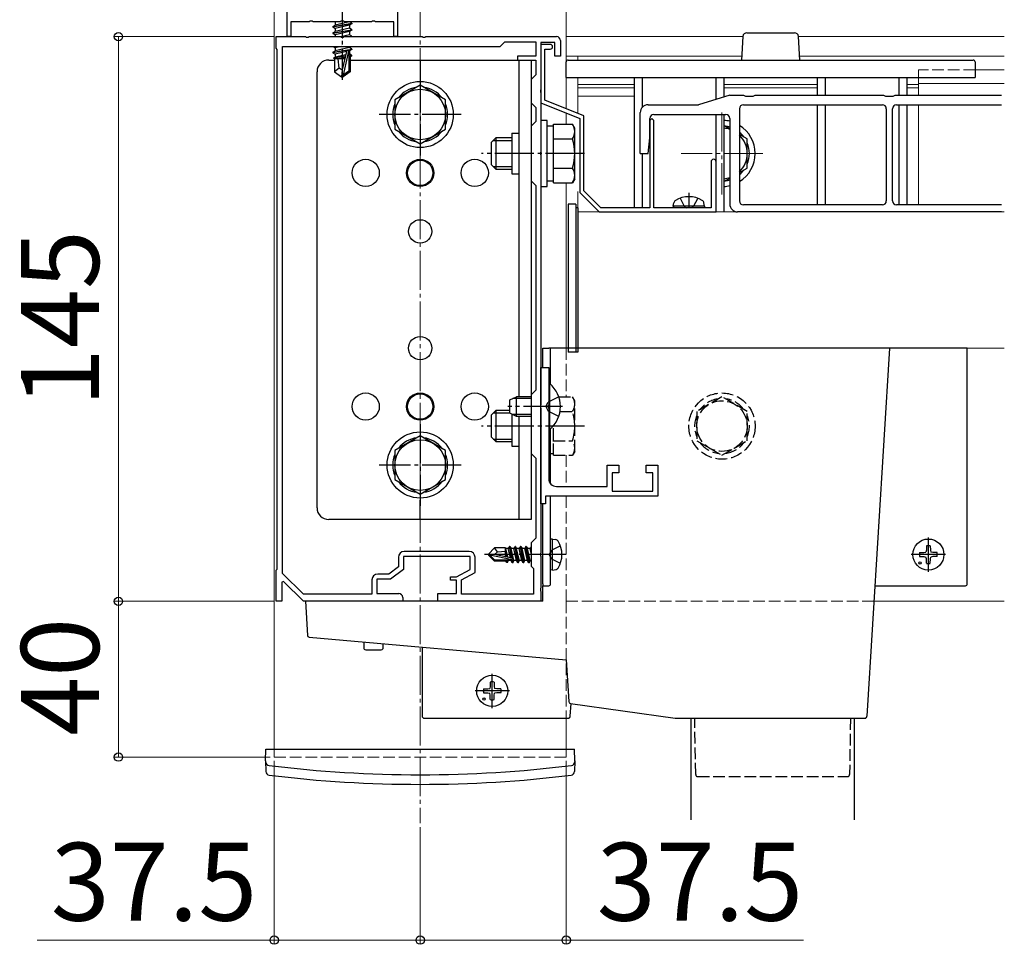
# Model space of a CAD drawing. Extents: x 175 to 1925, y 210 to 2813.
# Drawn here: x 510 to 762, y 1802 to 2040 of the extents above; entities that cross this region are included whole.
import ezdxf

# ---------------------------------------------------------------- set-up
doc = ezdxf.new("R2010")
doc.units = 0
doc.linetypes.add('YCENTER_1', pattern=[13, 10, -1, 1, -1])
doc.linetypes.add('YHIDDEN_1', pattern=[4, 3, -1])
for name, color, linetype, lineweight in [('YKK_11', 7, 'CONTINUOUS', 30), ('YKK_12', 2, 'CONTINUOUS', 13), ('YKK_13', 4, 'CONTINUOUS', 30), ('YKK_D', 6, 'CONTINUOUS', 13)]:
    doc.layers.add(name, color=color, linetype=linetype, lineweight=lineweight)
doc.styles.add('text-b', font='txt')

msp = doc.modelspace()

# ---------------------------------------------------------------- linework, layer by layer
at = {"layer": 'YKK_11', "linetype": 'ByBlock', "lineweight": -2, "ltscale": 0.5}
for p, q in [((578.3, 2035.31), (578.3, 2041.81)), ((606.7, 2041.81), (606.7, 2035.31)), ((583.98, 2039.11), (579.3, 2039.11)), ((579.3, 2039.11), (579.3, 2035.31)), ((584.24, 2039.26), (583.98, 2039.11)), ((584.76, 2039.26), (584.24, 2039.26)), ((585.02, 2039.11), (584.76, 2039.26)), ((591.98, 2039.11), (585.02, 2039.11)), ((592.24, 2039.26), (591.98, 2039.11)), ((592.5, 2039.41), (592.24, 2039.26)), ((592.76, 2039.26), (592.5, 2039.41)), ((593.02, 2039.11), (592.76, 2039.26)), ((599.98, 2039.11), (593.02, 2039.11)), ((600.24, 2039.26), (599.98, 2039.11)), ((600.76, 2039.26), (600.24, 2039.26)), ((601.02, 2039.11), (600.76, 2039.26)), ((605.7, 2039.11), (601.02, 2039.11)), ((605.7, 2035.31), (605.7, 2039.11)), ((575.5, 2032.31), (575.5, 2035.31)), ((575.5, 2035.31), (583.04, 2035.31)), ((579.3, 2035.31), (578.3, 2035.31)), ((583.04, 2035.31), (583.23, 2035.19)), ((583.23, 2035.19), (583.77, 2035.19)), ((583.77, 2035.19), (583.96, 2035.31)), ((583.96, 2035.31), (592.04, 2035.31)), ((592.04, 2035.31), (592.23, 2035.19)), ((592.23, 2035.19), (592.77, 2035.19)), ((592.77, 2035.19), (592.96, 2035.31)), ((592.96, 2035.31), (613.04, 2035.31)), ((606.7, 2035.31), (605.7, 2035.31)), ((613.04, 2035.31), (613.23, 2035.19)), ((613.23, 2035.19), (613.77, 2035.19)), ((613.77, 2035.19), (613.96, 2035.31)), ((613.96, 2035.31), (647.5, 2035.31)), ((633, 2032.81), (634.2, 2034.01)), ((634.2, 2034.01), (642.2, 2034.01)), ((642.2, 2034.01), (642.2, 2030.31)), ((647.1, 2033.81), (643.5, 2033.81)), ((643.5, 2033.81), (643.5, 2021.77)), ((645.9, 2033.31), (643.5, 2033.31)), ((643.5, 2033.31), (643.5, 2018.31)), ((647.1, 2030.31), (647.1, 2033.81)), ((648.5, 2034.31), (648.5, 2030.31)), ((575.8, 2032.01), (575.5, 2032.31)), ((575.8, 1898.61), (575.8, 2032.01)), ((577.1, 1897.46), (577.1, 2032.81)), ((577.1, 2032.81), (633, 2032.81)), ((644.5, 2018.99), (644.5, 2032.11)), ((644.5, 2032.11), (645.9, 2032.11)), ((642.2, 2030.31), (637.5, 2030.31)), ((637.5, 2030.31), (637.5, 2029.31)), ((637.5, 2029.31), (642.2, 2029.31)), ((642.2, 2029.31), (642.2, 2025.51)), ((648.5, 2030.31), (647.1, 2030.31)), ((642.2, 2025.51), (641, 2024.31)), ((641, 2024.31), (641, 2018.31)), ((643.5, 2021.77), (643.38, 2021.59)), ((643.38, 2021.59), (643.38, 2021.04)), ((643.38, 2021.04), (643.5, 2020.86)), ((643.5, 2020.86), (643.5, 2005.77)), ((641, 2018.31), (642.2, 2017.11)), ((643.5, 2018.31), (653.5, 2014.31)), ((654.5, 2014.99), (644.5, 2018.99)), ((642.2, 2017.11), (642.2, 2013.51)), ((642.2, 2013.51), (641, 2012.31)), ((653.5, 2014.31), (653.5, 1995.31)), ((654.5, 1995.73), (654.5, 2014.99)), ((672, 2014.31), (671.5, 2013.81)), ((671.5, 2013.81), (671.5, 1991.31)), ((672.5, 2013.81), (672, 2014.31)), ((672.5, 1991.31), (672.5, 2013.81)), ((641, 2012.31), (641, 1998.31)), ((643.5, 2005.77), (643.38, 2005.59)), ((643.38, 2005.59), (643.38, 2005.04)), ((643.38, 2005.04), (643.5, 2004.86)), ((643.5, 2004.86), (643.5, 1940.77)), ((687.2, 2003.16), (687.2, 1991.31)), ((688.5, 1990.31), (688.5, 2003.16)), ((641, 1998.31), (642.2, 1997.11)), ((642.2, 1997.11), (642.2, 1944.51)), ((653.5, 1995.31), (658.5, 1990.31)), ((658.91, 1991.31), (654.5, 1995.73)), ((658.5, 1990.31), (688.5, 1990.31)), ((671.5, 1991.31), (658.91, 1991.31)), ((687.2, 1991.31), (672.5, 1991.31)), ((643.5, 1915.31), (643.5, 1950.31)), ((643.5, 1950.31), (645.5, 1950.31)), ((645.5, 1950.31), (645.5, 1940.77)), ((642.2, 1944.51), (641, 1943.31)), ((641, 1943.31), (641, 1928.31)), ((643.5, 1940.77), (643.38, 1940.59)), ((643.38, 1940.59), (643.38, 1940.04)), ((643.38, 1940.04), (643.5, 1939.86)), ((643.5, 1939.86), (643.5, 1902.77)), ((645.5, 1940.77), (645.38, 1940.59)), ((645.38, 1940.59), (645.38, 1940.04)), ((645.38, 1940.04), (645.5, 1939.86)), ((645.5, 1939.86), (645.5, 1921.81)), ((641, 1928.31), (642.2, 1927.11)), ((642.2, 1927.11), (642.2, 1906.51)), ((660.5, 1919.81), (660.5, 1925.31)), ((660.5, 1925.31), (663.5, 1925.31)), ((663.5, 1925.31), (663.5, 1923.31)), ((670.5, 1923.31), (670.5, 1925.31)), ((670.5, 1925.31), (673.5, 1925.31)), ((673.5, 1925.31), (673.5, 1917.31)), ((663.5, 1923.31), (661.8, 1923.31)), ((661.8, 1923.31), (661.8, 1918.61)), ((672.2, 1923.31), (670.5, 1923.31)), ((672.2, 1918.61), (672.2, 1923.31)), ((647.5, 1919.81), (660.5, 1919.81)), ((673.5, 1917.31), (644.7, 1917.31)), ((644.7, 1917.31), (644.7, 1915.31)), ((661.8, 1918.61), (672.2, 1918.61)), ((644.7, 1915.31), (643.5, 1915.31)), ((642.2, 1906.51), (641, 1905.31)), ((641, 1905.31), (641, 1899.31)), ((606.9, 1901.61), (606.9, 1899.16)), ((625.3, 1901.81), (608.2, 1901.81)), ((608.2, 1901.81), (608.2, 1898.51)), ((625.1, 1903.11), (608.4, 1903.11)), ((625.3, 1898.51), (625.3, 1901.81)), ((626.6, 1897.74), (626.6, 1901.61)), ((643.5, 1902.77), (643.38, 1902.59)), ((643.38, 1902.59), (643.38, 1902.04)), ((643.38, 1902.04), (643.5, 1901.86)), ((643.5, 1901.86), (643.5, 1893.77)), ((606.9, 1899.16), (604.46, 1897.31)), ((641, 1899.31), (641.6, 1898.71)), ((575.5, 1898.31), (575.8, 1898.61)), ((575.5, 1890.31), (575.5, 1898.31)), ((582.52, 1892.11), (577.1, 1897.46)), ((604.46, 1897.31), (601.6, 1897.31)), ((608.2, 1898.51), (604.9, 1896.01)), ((620.3, 1895.71), (620.3, 1896.61)), ((620.3, 1896.61), (621.8, 1896.61)), ((621.8, 1896.61), (625.3, 1898.51)), ((623.1, 1895.84), (626.6, 1897.74)), ((641.6, 1898.71), (641.6, 1892.11)), ((577.37, 1895.37), (577, 1895.21)), ((577, 1895.21), (577, 1890.31)), ((582.5, 1890.31), (577.37, 1895.37)), ((600.1, 1895.81), (600.1, 1892.11)), ((604.9, 1896.01), (601.4, 1896.01)), ((601.4, 1896.01), (601.4, 1892.31)), ((621.8, 1895.71), (620.3, 1895.71)), ((621.8, 1892.31), (621.8, 1895.71)), ((623.1, 1892.11), (623.1, 1895.84)), ((600.1, 1892.11), (582.52, 1892.11)), ((601.4, 1892.31), (607, 1892.31)), ((617, 1890.31), (617, 1892.31)), ((617, 1892.31), (621.8, 1892.31)), ((641.6, 1892.11), (623.1, 1892.11)), ((643.5, 1893.77), (643.38, 1893.59)), ((643.38, 1893.59), (643.38, 1893.04)), ((643.38, 1893.04), (643.5, 1892.86)), ((643.5, 1892.86), (643.5, 1890.31)), ((577, 1890.31), (575.5, 1890.31)), ((608, 1890.31), (582.5, 1890.31)), ((608, 1891.31), (608, 1890.31)), ((643.5, 1890.31), (617, 1890.31))]:
    msp.add_line(p, q, dxfattribs=at)
for centre, radius, start, end in [((645.9, 2032.71), 0.6, 270, 90), ((647.5, 2034.31), 1, 0, 90), ((687.85, 2003.16), 0.65, 360, 180), ((647.5, 1921.81), 2, 180, 270), ((608.4, 1901.61), 1.5, 90, 180), ((625.1, 1901.61), 1.5, 0, 90), ((601.6, 1895.81), 1.5, 90, 180), ((607, 1891.31), 1, 0, 90)]:
    msp.add_arc(centre, radius, start, end, dxfattribs=at)
at = {"layer": 'YKK_12', "linetype": 'YCENTER_1'}
for p, q in [((612.5, 2487.31), (612.5, 1833.31)), ((690, 2015.81), (690, 1994.81)), ((700.5, 2005.31), (679.5, 2005.31))]:
    msp.add_line(p, q, dxfattribs=at)
at = {"layer": 'YKK_12'}
for p, q in [((575, 2468.31), (575, 1850.31)), ((650, 2468.31), (650, 2016.79)), ((650, 2035.31), (650, 2016.79)), ((695.37, 2035.31), (650, 2035.31)), ((762.5, 2035.31), (709.63, 2035.31)), ((695.06, 2030.31), (650, 2030.31)), ((653, 2029.31), (653, 2030.31)), ((762.5, 2030.31), (709.94, 2030.31)), ((762.5, 2026.81), (755, 2026.81)), ((653, 2015.59), (653, 2024.81)), ((653, 2023.01), (667.5, 2023.01)), ((690.5, 2023.01), (714.5, 2023.01)), ((737.5, 2023.01), (740.5, 2023.01)), ((740.5, 2024.81), (740.5, 2020.31)), ((762.5, 2023.31), (740.5, 2023.31)), ((653, 2022.2), (667.5, 2022.2)), ((690.5, 2022.2), (714.5, 2022.2)), ((737.5, 2022.2), (740.5, 2022.2)), ((653, 2020.01), (667.5, 2020.01)), ((740.5, 2017.81), (740.5, 1992.11)), ((650, 2015.71), (650, 2012.82)), ((650, 2015.71), (650, 2012.82)), ((650, 1997.81), (650, 1955.31)), ((650, 1997.81), (650, 1955.31)), ((653, 1955.31), (653, 1995.51)), ((762.5, 1990.31), (653, 1990.31)), ((762.5, 1955.31), (653, 1955.31)), ((762.5, 1890.31), (729.02, 1890.31)), ((650, 1860.31), (650, 1850.31))]:
    msp.add_line(p, q, dxfattribs=at)
at = {"layer": 'YKK_12', "linetype": 'YHIDDEN_1'}
for p, q in [((740.5, 2024.81), (740.5, 2026.81)), ((755, 2026.81), (740.5, 2026.81)), ((650, 1955.31), (650, 1942.82)), ((650, 1955.31), (650, 1942.82)), ((650, 1927.81), (650, 1919.81)), ((650, 1927.81), (650, 1919.81)), ((650, 1917.31), (650, 1890.31)), ((650, 1917.31), (650, 1890.31)), ((729.02, 1890.31), (650, 1890.31)), ((650, 1890.31), (650, 1860.31)), ((650, 1850.31), (575, 1850.31))]:
    msp.add_line(p, q, dxfattribs=at)
at = {"layer": 'YKK_13', "linetype": 'YCENTER_1'}
for p, q in [((592.5, 2045.26), (592.5, 2024.19)), ((612.5, 2025.81), (612.5, 2004.81)), ((623, 2015.31), (602, 2015.31)), ((654.7, 2005.31), (628.2, 2005.31)), ((681.5, 1995.21), (681.5, 1991.31)), ((649, 1940.31), (635, 1940.31)), ((612.5, 1935.81), (612.5, 1914.81)), ((654.7, 1935.31), (628.2, 1935.31)), ((623, 1925.31), (602, 1925.31)), ((743, 1897.91), (743, 1906.71)), ((649.9, 1902.31), (629, 1902.31)), ((747.4, 1902.31), (738.6, 1902.31)), ((631, 1862.91), (631, 1871.71)), ((635.4, 1867.31), (626.6, 1867.31))]:
    msp.add_line(p, q, dxfattribs=at)
at = {"layer": 'YKK_13'}
for p, q in [((590.03, 2037.9), (594.97, 2038.73)), ((594.97, 2038.61), (590.03, 2037.78)), ((590.03, 2037.9), (590.68, 2038.28)), ((590.58, 2039.11), (590.68, 2039.06)), ((590.68, 2039.06), (590.86, 2039.11)), ((594.32, 2039.1), (590.68, 2038.28)), ((590.68, 2039.06), (590.68, 2038.28)), ((594.32, 2038.23), (590.68, 2037.41)), ((594.32, 2039.11), (594.32, 2039.1)), ((594.97, 2038.73), (594.32, 2039.1)), ((594.97, 2038.61), (594.32, 2038.23)), ((594.32, 2038.23), (594.32, 2037.45)), ((594.97, 2038.73), (594.97, 2038.61)), ((590.03, 2037.9), (590.03, 2037.78)), ((590.03, 2037.78), (590.68, 2037.41)), ((590.03, 2036.25), (594.97, 2037.08)), ((594.97, 2036.96), (590.03, 2036.14)), ((590.03, 2036.25), (590.68, 2036.63)), ((590.03, 2036.25), (590.03, 2036.14)), ((590.03, 2036.14), (590.68, 2035.76)), ((594.32, 2037.45), (590.68, 2036.63)), ((590.68, 2037.41), (590.68, 2036.63)), ((594.32, 2036.59), (590.68, 2035.76)), ((590.68, 2035.76), (590.68, 2035.31)), ((594.32, 2035.8), (592.11, 2035.3)), ((594.97, 2037.08), (594.32, 2037.45)), ((594.97, 2036.96), (594.32, 2036.59)), ((594.32, 2036.59), (594.32, 2035.8)), ((594.97, 2035.43), (594.32, 2035.8)), ((594.97, 2037.08), (594.97, 2036.96)), ((696.37, 2036.31), (708.63, 2036.31)), ((592.48, 2035.01), (592.61, 2035.04)), ((594.28, 2035.31), (594.97, 2035.43)), ((594.97, 2035.43), (594.97, 2035.31)), ((695.37, 2035.38), (695, 2029.31)), ((710, 2029.31), (709.63, 2035.38)), ((590.03, 2031.31), (594.97, 2032.13)), ((594.97, 2032.02), (590.03, 2031.19)), ((590.03, 2031.31), (590.68, 2031.68)), ((590.03, 2031.31), (590.03, 2031.19)), ((590.03, 2031.19), (590.68, 2030.82)), ((590.07, 2032.81), (590.68, 2032.47)), ((592.22, 2032.81), (590.68, 2032.47)), ((594.32, 2032.51), (590.68, 2031.68)), ((590.68, 2032.47), (590.68, 2031.68)), ((593.57, 2031.47), (590.68, 2030.82)), ((590.68, 2030.82), (590.68, 2030.04)), ((593.38, 2030.65), (590.68, 2030.04)), ((593.57, 2031.49), (592.5, 2026.79)), ((594.08, 2031.62), (592.68, 2025.44)), ((594.32, 2031.64), (594.1, 2031.59)), ((594.32, 2030.86), (594.14, 2030.82)), ((594.15, 2031.43), (594.15, 2026.43)), ((594.85, 2030.55), (594.15, 2030.44)), ((594.32, 2032.81), (594.32, 2032.51)), ((594.97, 2032.13), (594.32, 2032.51)), ((594.97, 2032.02), (594.32, 2031.64)), ((594.32, 2031.64), (594.32, 2030.86)), ((594.85, 2030.55), (594.32, 2030.86)), ((594.85, 2030.55), (594.85, 2030.3)), ((594.97, 2032.13), (594.97, 2032.02)), ((589, 2029.31), (590.5, 2029.31)), ((593.3, 2030.3), (590.26, 2029.8)), ((590.26, 2029.8), (590.68, 2030.04)), ((590.5, 2029.69), (590.26, 2029.8)), ((590.5, 2029.69), (590.5, 2026.24)), ((593.14, 2029.6), (590.5, 2029.6)), ((593.23, 2029.98), (591.27, 2029.6)), ((591.68, 2027.25), (591.44, 2029.6)), ((594.85, 2030.3), (594.15, 2030.16)), ((594.32, 2029.99), (594.15, 2029.95)), ((594.5, 2029.6), (594.15, 2029.6)), ((594.85, 2030.3), (594.32, 2029.99)), ((594.5, 2030.1), (594.5, 2026.24)), ((594.5, 2029.31), (641, 2029.31)), ((612.5, 2029.31), (612.5, 2024.31)), ((637.8, 2029.31), (637.8, 1942.81)), ((641, 2029.31), (641, 1911.31)), ((650, 2024.81), (650, 2028.81)), ((650.5, 2029.31), (754.5, 2029.31)), ((755, 2028.81), (755, 2024.81)), ((586, 1914.31), (586, 2026.31)), ((591.68, 2027.25), (590.5, 2026.24)), ((590.5, 2026.24), (592.32, 2025.01)), ((592.5, 2026.66), (591.68, 2027.25)), ((592.5, 2026.79), (592.32, 2025.01)), ((592.5, 2026.79), (592.5, 2025.01)), ((594.15, 2026.43), (592.68, 2025.44)), ((594.5, 2026.24), (592.68, 2025.01)), ((592.68, 2025.44), (592.68, 2025.01)), ((594.5, 2026.24), (594.15, 2026.43)), ((592.32, 2025.01), (592.68, 2025.01)), ((650, 2024.81), (755, 2024.81)), ((667.5, 1991.31), (667.5, 2024.81)), ((669.5, 2024.81), (669.5, 2017.14)), ((688.5, 2019.22), (688.5, 2024.81)), ((690.5, 2024.81), (690.5, 2019.85)), ((714.5, 2020.31), (714.5, 2024.81)), ((716.5, 2024.81), (716.5, 2020.31)), ((735.5, 2020.31), (735.5, 2024.81)), ((737.5, 2024.81), (737.5, 2020.31)), ((612.5, 2022.82), (606, 2019.07)), ((619, 2019.07), (612.5, 2022.82)), ((692, 2020.31), (684, 2017.81)), ((692, 2020.31), (695.5, 2020.31)), ((695.5, 2020.31), (696, 2020.01)), ((698, 2020.01), (698.5, 2020.31)), ((698.5, 2020.31), (731.5, 2020.31)), ((731.5, 2020.31), (732, 2020.01)), ((734, 2020.01), (734.5, 2020.31)), ((734.5, 2020.31), (761.79, 2020.31)), ((606, 2019.07), (606, 2011.56)), ((619, 2011.56), (619, 2019.07)), ((671, 2017.81), (684, 2017.81)), ((695.5, 2017.81), (731.2, 2017.81)), ((696, 2020.01), (698, 2020.01)), ((714.5, 1992.11), (714.5, 2017.81)), ((716.5, 2017.81), (716.5, 1992.11)), ((732, 2020.01), (734, 2020.01)), ((734.8, 2017.81), (761.79, 2017.81)), ((735.5, 1992.11), (735.5, 2017.81)), ((737.5, 2017.81), (737.5, 1992.11)), ((669, 2005.31), (669, 2015.81)), ((672.5, 2015.31), (691, 2015.31)), ((688.5, 1990.31), (688.5, 2015.31)), ((690.5, 2015.31), (690.5, 1990.31)), ((694.5, 2016.81), (694.5, 1993.11)), ((732.2, 2016.81), (732.2, 1993.11)), ((733.8, 1993.11), (733.8, 2016.81)), ((643.5, 2013.81), (643.5, 1996.81)), ((645.1, 2013.81), (643.5, 2013.81)), ((645.1, 1996.81), (645.1, 2013.81)), ((646.7, 2012.82), (651.62, 2012.82)), ((646.7, 1997.81), (646.7, 2012.82)), ((652.2, 2011.81), (651.62, 2012.82)), ((671.5, 2009.31), (671.5, 2014.31)), ((692, 2014.31), (692, 1992.31)), ((606, 2011.56), (612.5, 2007.81)), ((612.5, 2007.81), (619, 2011.56)), ((636, 2010.51), (636, 2000.11)), ((636, 2010.51), (637.8, 2010.51)), ((646.7, 2012.36), (645.1, 2012.36)), ((652.2, 1998.81), (652.2, 2011.81)), ((692, 2011.67), (690.5, 2012.53)), ((696.5, 2009.07), (694.5, 2010.22)), ((630.7, 2008.11), (631.9, 2009.31)), ((630.7, 2008.11), (630.7, 2002.51)), ((631.25, 2008.67), (636, 2008.67)), ((636, 2009.31), (631.9, 2009.31)), ((631.9, 2009.31), (631.9, 2001.31)), ((646.7, 2001.31), (646.7, 2009.31)), ((646.7, 2009.07), (651.62, 2009.07)), ((671, 2005.31), (671.5, 2009.31)), ((696.5, 2001.56), (696.5, 2009.07)), ((669, 2005.31), (671, 2005.31)), ((669.5, 2005.31), (669.5, 1991.31)), ((630.7, 2002.51), (631.9, 2001.31)), ((631.25, 2001.96), (636, 2001.96)), ((631.9, 2001.31), (636, 2001.31)), ((636, 2000.11), (637.8, 2000.11)), ((646.7, 2001.56), (651.62, 2001.56)), ((694.5, 2000.41), (696.5, 2001.56)), ((645.1, 1998.26), (646.7, 1998.26)), ((646.7, 1997.81), (651.62, 1997.81)), ((652.2, 1998.81), (651.62, 1997.81)), ((690.5, 1998.1), (692, 1998.96)), ((643.5, 1996.81), (645.1, 1996.81)), ((677.5, 1991.81), (677.64, 1992.62)), ((685.5, 1991.81), (685.36, 1992.62)), ((652.5, 1992.31), (650.5, 1992.31)), ((650.5, 1992.31), (650.5, 1954.31)), ((652.5, 1992.31), (652.5, 1954.31)), ((653, 1991.31), (652.5, 1991.31)), ((652.5, 1991.31), (652.5, 1954.31)), ((653, 1991.31), (653, 1954.31)), ((685.5, 1991.81), (677.5, 1991.81)), ((677.5, 1991.81), (677.59, 1991.31)), ((685.41, 1991.31), (677.59, 1991.31)), ((685.5, 1991.81), (685.41, 1991.31)), ((761.79, 1990.31), (694, 1990.31)), ((731.2, 1992.11), (695.5, 1992.11)), ((761.79, 1992.11), (734.8, 1992.11)), ((644, 1950.31), (644, 1955.31)), ((644, 1955.31), (645.5, 1955.31)), ((646, 1955.31), (645.5, 1955.31)), ((646, 1945.99), (646, 1955.31)), ((703, 1955.31), (646, 1955.31)), ((733, 1955.31), (703, 1955.31)), ((733, 1955.31), (727.22, 1860.78)), ((752.5, 1955.31), (733, 1955.31)), ((753, 1955.31), (752.5, 1955.31)), ((753, 1894.81), (753, 1955.31)), ((652.5, 1954.31), (650.5, 1954.31)), ((653, 1954.31), (652.5, 1954.31)), ((645.5, 1946.21), (645.5, 1934.41)), ((645.75, 1946.21), (645.5, 1946.21)), ((645.75, 1934.41), (645.75, 1946.21)), ((635.5, 1942.01), (637.2, 1942.81)), ((635.5, 1938.61), (635.5, 1942.01)), ((641, 1942.38), (636.28, 1942.38)), ((641, 1942.81), (637.2, 1942.81)), ((637.2, 1937.81), (637.2, 1942.81)), ((630.7, 1938.11), (631.9, 1939.31)), ((630.7, 1938.11), (630.7, 1932.51)), ((631.25, 1938.67), (635.5, 1938.67)), ((635.5, 1939.31), (631.9, 1939.31)), ((631.9, 1939.31), (631.9, 1931.31)), ((637.2, 1937.81), (635.5, 1938.61)), ((636, 1938.38), (636, 1930.11)), ((641, 1938.25), (636.28, 1938.25)), ((641, 1937.81), (637.2, 1937.81)), ((637.8, 1937.81), (637.8, 1911.31)), ((645.75, 1934.41), (645.5, 1934.41)), ((646, 1920.49), (646, 1934.64)), ((612.5, 1932.82), (606, 1929.07)), ((619, 1929.07), (612.5, 1932.82)), ((630.7, 1932.51), (631.9, 1931.31)), ((631.25, 1931.96), (636, 1931.96)), ((631.9, 1931.31), (636, 1931.31)), ((636, 1930.11), (637.8, 1930.11)), ((606, 1929.07), (606, 1921.56)), ((619, 1921.56), (619, 1929.07)), ((606, 1921.56), (612.5, 1917.81)), ((612.5, 1917.81), (619, 1921.56)), ((646, 1894.81), (646, 1917.31)), ((612.5, 1911.31), (612.5, 1916.31)), ((644, 1894.81), (644, 1915.31)), ((641, 1911.31), (589, 1911.31)), ((630, 1902.46), (631.55, 1904.01)), ((634.4, 1904.01), (631.55, 1904.01)), ((632.35, 1903.06), (631.55, 1904.01)), ((634.4, 1904.01), (634.47, 1903.86)), ((634.4, 1901.74), (634.4, 1904.01)), ((635.45, 1904.41), (635.13, 1903.86)), ((635.95, 1901.42), (635.45, 1904.41)), ((635.55, 1904.41), (635.45, 1904.41)), ((635.55, 1904.41), (636.05, 1901.39)), ((635.55, 1904.41), (635.87, 1903.86)), ((636.85, 1904.41), (636.53, 1903.86)), ((637.55, 1900.21), (636.85, 1904.41)), ((636.95, 1904.41), (636.85, 1904.41)), ((636.95, 1904.41), (637.65, 1900.21)), ((636.95, 1904.41), (637.27, 1903.86)), ((638.25, 1904.41), (637.93, 1903.86)), ((638.95, 1900.21), (638.25, 1904.41)), ((638.35, 1904.41), (638.25, 1904.41)), ((638.35, 1904.41), (639.05, 1900.21)), ((638.35, 1904.41), (638.67, 1903.86)), ((639.65, 1904.41), (639.33, 1903.86)), ((640.35, 1900.21), (639.65, 1904.41)), ((639.75, 1904.41), (639.65, 1904.41)), ((639.75, 1904.41), (640.45, 1900.21)), ((639.75, 1904.41), (640.07, 1903.86)), ((641, 1904.33), (640.73, 1903.86)), ((646.5, 1906.31), (646, 1906.23)), ((646, 1898.4), (646, 1906.23)), ((646.5, 1906.31), (647.3, 1906.17)), ((646.5, 1898.31), (646.5, 1906.31)), ((742.5, 1904.56), (742.48, 1903.45)), ((743.5, 1904.56), (743.52, 1903.45)), ((630, 1902.46), (630, 1902.16)), ((631.62, 1902.31), (630, 1902.46)), ((631.62, 1902.31), (630, 1902.31)), ((630.42, 1902.16), (630, 1902.16)), ((630, 1902.16), (631.55, 1900.61)), ((631.67, 1900.91), (630.42, 1902.16)), ((636.12, 1900.98), (630.42, 1902.16)), ((631.62, 1902.31), (632.35, 1903.06)), ((636.01, 1901.4), (631.62, 1902.31)), ((632.35, 1903.06), (634.4, 1903.21)), ((634.68, 1901.68), (634.4, 1903.4)), ((634.42, 1901.73), (634.4, 1901.82)), ((635.13, 1903.86), (634.47, 1903.86)), ((634.97, 1901.62), (634.47, 1903.86)), ((635.67, 1901.47), (635.13, 1903.86)), ((636.57, 1900.76), (635.87, 1903.86)), ((636.53, 1903.86), (635.87, 1903.86)), ((637.23, 1900.76), (636.53, 1903.86)), ((637.97, 1900.76), (637.27, 1903.86)), ((637.93, 1903.86), (637.27, 1903.86)), ((638.63, 1900.76), (637.93, 1903.86)), ((639.37, 1900.76), (638.67, 1903.86)), ((639.33, 1903.86), (638.67, 1903.86)), ((640.03, 1900.76), (639.33, 1903.86)), ((640.77, 1900.76), (640.07, 1903.86)), ((640.73, 1903.86), (640.07, 1903.86)), ((641, 1902.68), (640.73, 1903.86)), ((740.76, 1902.81), (741.86, 1902.83)), ((740.76, 1901.81), (741.86, 1901.79)), ((741.86, 1902.83), (742.38, 1902.93)), ((741.86, 1901.79), (742.38, 1901.69)), ((742.48, 1903.45), (742.38, 1902.93)), ((742.48, 1901.18), (742.38, 1901.69)), ((743.52, 1903.45), (743.62, 1902.93)), ((743.52, 1901.18), (743.62, 1901.69)), ((744.14, 1902.83), (743.62, 1902.93)), ((744.14, 1901.79), (743.62, 1901.69)), ((745.24, 1902.81), (744.14, 1902.83)), ((745.24, 1901.81), (744.14, 1901.79)), ((634.52, 1900.61), (631.55, 1900.61)), ((635.95, 1900.91), (631.67, 1900.91)), ((634.4, 1900.61), (634.4, 1900.91)), ((634.69, 1900.31), (634.52, 1900.61)), ((634.69, 1900.31), (634.58, 1900.91)), ((634.91, 1900.31), (634.69, 1900.31)), ((634.91, 1900.31), (634.81, 1900.91)), ((634.91, 1900.31), (635.17, 1900.76)), ((635.17, 1900.76), (635.13, 1900.92)), ((635.83, 1900.76), (635.17, 1900.76)), ((635.83, 1900.76), (635.8, 1900.91)), ((636.15, 1900.21), (635.83, 1900.76)), ((636.15, 1900.21), (636.03, 1900.93)), ((636.12, 1900.98), (636.25, 1900.21)), ((636.25, 1900.21), (636.15, 1900.21)), ((636.25, 1900.21), (636.57, 1900.76)), ((637.23, 1900.76), (636.57, 1900.76)), ((637.55, 1900.21), (637.23, 1900.76)), ((637.65, 1900.21), (637.55, 1900.21)), ((637.65, 1900.21), (637.97, 1900.76)), ((638.63, 1900.76), (637.97, 1900.76)), ((638.95, 1900.21), (638.63, 1900.76)), ((639.05, 1900.21), (638.95, 1900.21)), ((639.05, 1900.21), (639.37, 1900.76)), ((640.03, 1900.76), (639.37, 1900.76)), ((640.35, 1900.21), (640.03, 1900.76)), ((640.45, 1900.21), (640.35, 1900.21)), ((640.45, 1900.21), (640.77, 1900.76)), ((641, 1900.76), (640.77, 1900.76)), ((742.5, 1900.07), (742.48, 1901.18)), ((743.5, 1900.07), (743.52, 1901.18)), ((646.5, 1898.31), (646, 1898.4)), ((646.5, 1898.31), (647.3, 1898.46)), ((644, 1894.81), (644, 1894.31)), ((644, 1894.31), (645.5, 1894.31)), ((644, 1890.31), (644, 1894.31)), ((729.27, 1894.31), (752.5, 1894.31)), ((583, 1890.31), (583.54, 1881.56)), ((583.5, 1890.31), (583, 1890.31)), ((644, 1890.31), (583.5, 1890.31)), ((583.99, 1881.09), (650, 1875.31)), ((598, 1879.86), (598, 1878.36)), ((603, 1878.36), (603, 1879.43)), ((598.5, 1877.86), (602.5, 1877.86)), ((613, 1878.55), (613, 1860.81)), ((650, 1875.31), (650.66, 1864.56)), ((630.5, 1869.56), (630.48, 1868.45)), ((631.5, 1869.56), (631.52, 1868.45)), ((628.76, 1867.81), (629.86, 1867.83)), ((628.76, 1866.81), (629.86, 1866.79)), ((629.86, 1867.83), (630.38, 1867.93)), ((629.86, 1866.79), (630.38, 1866.69)), ((630.48, 1868.45), (630.38, 1867.93)), ((630.48, 1866.18), (630.38, 1866.69)), ((630.5, 1865.07), (630.48, 1866.18)), ((631.5, 1865.07), (631.52, 1866.18)), ((631.52, 1868.45), (631.62, 1867.93)), ((631.52, 1866.18), (631.62, 1866.69)), ((632.14, 1867.83), (631.62, 1867.93)), ((632.14, 1866.79), (631.62, 1866.69)), ((633.24, 1867.81), (632.14, 1867.83)), ((633.24, 1866.81), (632.14, 1866.79)), ((651.03, 1860.78), (651.23, 1864.08)), ((651.09, 1864.1), (678, 1860.31)), ((613.5, 1860.31), (650.53, 1860.31)), ((678, 1860.31), (703, 1860.31)), ((682, 1860.31), (682, 1834.24)), ((703, 1860.31), (726.72, 1860.31)), ((724, 1834.24), (724, 1860.31)), ((572.8, 1849.31), (572.85, 1852.31)), ((572.85, 1852.31), (652.15, 1852.31)), ((652.2, 1849.31), (652.15, 1852.31)), ((572.8, 1849.31), (572.85, 1846.65)), ((652.2, 1849.31), (652.15, 1846.65))]:
    msp.add_line(p, q, dxfattribs=at)
at = {"layer": 'YKK_13', "linetype": 'YHIDDEN_1'}
for p, q in [((679.24, 1993.81), (680.35, 1991.58)), ((683.76, 1993.81), (682.64, 1991.58)), ((680.35, 1991.58), (680.85, 1991.31)), ((682.64, 1991.58), (682.15, 1991.31)), ((648.08, 1942.81), (645.37, 1941.46)), ((648.08, 1942.82), (651.62, 1942.82)), ((652.2, 1941.81), (651.62, 1942.82)), ((690, 1942.82), (683.5, 1939.07)), ((696.5, 1939.07), (690, 1942.82)), ((644.76, 1940.31), (645.37, 1941.46)), ((644.76, 1940.31), (645.37, 1939.17)), ((652.2, 1928.81), (652.2, 1941.81)), ((648.08, 1937.81), (645.37, 1939.17)), ((648.4, 1939.07), (651.62, 1939.07)), ((683.5, 1939.07), (683.5, 1931.56)), ((696.5, 1931.56), (696.5, 1939.07)), ((646.7, 1931.31), (646.7, 1935.37)), ((646.7, 1927.81), (646.7, 1935.37)), ((646.7, 1931.56), (651.62, 1931.56)), ((683.5, 1931.56), (690, 1927.81)), ((690, 1927.81), (696.5, 1931.56)), ((645.5, 1928.26), (646.7, 1928.26)), ((646.7, 1927.81), (651.62, 1927.81)), ((652.2, 1928.81), (651.62, 1927.81)), ((648.5, 1904.57), (646.26, 1903.46)), ((646.26, 1903.46), (645.65, 1902.31)), ((646.26, 1901.17), (645.65, 1902.31)), ((648.5, 1900.06), (646.26, 1901.17)), ((683.25, 1845.81), (683, 1860.31)), ((723, 1860.31), (722.75, 1845.81)), ((683.75, 1845.31), (722.25, 1845.31))]:
    msp.add_line(p, q, dxfattribs=at)
at = {"layer": 'YKK_13'}
for centre, radius in [((612.5, 2015.31), 8.5), ((612.5, 2015.31), 6.5), ((598.5, 2000.31), 3.5), ((612.5, 2000.31), 3.5), ((612.5, 2000.31), 3.25), ((626.5, 2000.31), 3.5), ((612.5, 1985.31), 3), ((612.5, 1955.31), 3), ((598.5, 1940.31), 3.5), ((612.5, 1940.31), 3.5), ((612.5, 1940.31), 3.25), ((626.5, 1940.31), 3.5), ((612.5, 1925.31), 8.5), ((612.5, 1925.31), 6.5), ((743, 1902.31), 4), ((631, 1867.31), 4)]:
    msp.add_circle(centre, radius, dxfattribs=at)
at = {"layer": 'YKK_13', "linetype": 'YHIDDEN_1'}
for radius in [8.5, 6.5]:
    msp.add_circle((690, 1935.31), radius, dxfattribs=at)
at = {"layer": 'YKK_13', "ltscale": 0.5}
for centre in [(740.88, 1900.19), (628.88, 1865.19)]:
    msp.add_circle(centre, 0.3, dxfattribs=at)
at = {"layer": 'YKK_13'}
for centre, radius, start, end in [((696.37, 2035.31), 1, 90, 176.5), ((708.63, 2035.31), 1, 3.5, 90), ((593.86, 2031.43), 0.292, 0, 167.191), ((589, 2026.31), 3, 90, 180), ((650.5, 2028.81), 0.5, 90, 180), ((754.5, 2028.81), 0.5, 0, 90), ((612.5, 2015.31), 7.05, 97.2181, 142.7819), ((612.5, 2015.31), 7.05, 37.2181, 82.7819), ((612.5, 2015.31), 7.05, 157.2181, 202.7819), ((612.5, 2015.31), 7.05, 337.2181, 22.7819), ((671, 2015.81), 2, 90, 180), ((695.5, 2016.81), 1, 90, 180), ((731.2, 2016.81), 1, 0, 90), ((734.8, 2016.81), 1, 90, 180), ((672.5, 2014.31), 1, 90, 180), ((691, 2014.31), 1, 0, 90), ((648.88, 2010.94), 3.32, 325.6158, 34.3842), ((690, 2005.31), 8.5, 76.391, 86.6277), ((612.5, 2015.31), 7.05, 217.2181, 262.7819), ((612.5, 2015.31), 7.05, 277.2181, 322.7819), ((690, 2005.31), 6.5, 72.0798, 85.5883), ((690, 2005.31), 7.05, 73.5196, 82.7819), ((690, 2005.31), 8.5, 301.9657, 58.0343), ((690, 2005.31), 7.05, 37.2181, 50.335), ((639.78, 2005.31), 12.42, 342.412, 17.588), ((690, 2005.31), 6.5, 313.8131, 46.1869), ((690, 2005.31), 7.05, 337.2181, 22.7819), ((648.88, 1999.69), 3.32, 325.6158, 34.3842), ((690, 2005.31), 7.05, 309.665, 322.7819), ((690, 2005.31), 6.5, 274.4117, 287.9202), ((690, 2005.31), 7.05, 277.2181, 286.4804), ((690, 2005.31), 8.5, 273.3723, 283.609), ((678.53, 1992.46), 0.9, 122.0559, 170), ((681.5, 1987.71), 6.5, 57.9441, 122.0559), ((684.47, 1992.46), 0.9, 10, 57.9441), ((695.5, 1993.11), 1, 180, 270), ((731.2, 1993.11), 1, 270, 0), ((734.8, 1993.11), 1, 180, 270), ((679.75, 1991.11), 0.2, 89.921, 90), ((694, 1992.31), 2, 180, 270), ((640.8, 1940.31), 7.7, 309.9831, 50.0169), ((612.5, 1925.31), 7.05, 97.2181, 142.7819), ((612.5, 1925.31), 7.05, 37.2181, 82.7819), ((612.5, 1925.31), 7.05, 157.2181, 202.7819), ((612.5, 1925.31), 7.05, 337.2181, 22.7819), ((612.5, 1925.31), 7.05, 217.2181, 262.7819), ((612.5, 1925.31), 7.05, 277.2181, 322.7819), ((589, 1914.31), 3, 180, 270), ((645.8, 1904.06), 0.2, 359.921, 0), ((647.15, 1905.29), 0.9, 32.0559, 80), ((642.4, 1902.31), 6.5, 327.9441, 32.0559), ((743, 1902.31), 2.3, 77.4441, 102.5559), ((743, 1902.31), 2.3, 167.4441, 192.5559), ((743, 1902.31), 2.3, 347.4441, 12.5559), ((635.95, 1901.16), 0.248, 270, 77.191), ((743, 1902.31), 2.3, 257.4441, 282.5559), ((647.15, 1899.34), 0.9, 280, 327.9441), ((645.5, 1894.81), 0.5, 270, 0), ((752.5, 1894.81), 0.5, 270, 0), ((584.03, 1881.59), 0.5, 183.5, 265), ((598.5, 1878.36), 0.5, 180, 270), ((602.5, 1878.36), 0.5, 270, 0), ((631, 1867.31), 2.3, 77.4441, 102.5559), ((631, 1867.31), 2.3, 167.4441, 192.5559), ((631, 1867.31), 2.3, 347.4441, 12.5559), ((631, 1867.31), 2.3, 257.4441, 282.5559), ((651.16, 1864.59), 0.5, 183.5, 262), ((613.5, 1860.81), 0.5, 180, 270), ((650.53, 1860.81), 0.5, 270, 356.5), ((726.72, 1860.81), 0.5, 270, 356.5), ((573.8, 1849.16), 1, 181, 262.9777), ((651.2, 1849.16), 1, 277.0223, 359), ((573.85, 1846.66), 1, 181, 263.0403), ((612.5, 2163.31), 317.53, 262.9777, 277.0223), ((651.15, 1846.66), 1, 276.9597, 359), ((612.5, 2163.31), 320, 263.0403, 276.9597)]:
    msp.add_arc(centre, radius, start, end, dxfattribs=at)
at = {"layer": 'YKK_13', "linetype": 'YHIDDEN_1'}
for centre, radius, start, end in [((648.88, 1940.94), 3.32, 325.6158, 34.3842), ((690, 1935.31), 7.05, 97.2181, 142.7819), ((690, 1935.31), 7.05, 37.2181, 82.7819), ((639.78, 1935.31), 12.42, 342.412, 17.588), ((690, 1935.31), 7.05, 157.2181, 202.7819), ((690, 1935.31), 7.05, 337.2181, 22.7819), ((648.88, 1929.69), 3.32, 325.6158, 34.3842), ((690, 1935.31), 7.05, 217.2181, 262.7819), ((690, 1935.31), 7.05, 277.2181, 322.7819), ((683.75, 1845.81), 0.5, 181, 270), ((722.25, 1845.81), 0.5, 270, 359)]:
    msp.add_arc(centre, radius, start, end, dxfattribs=at)
at = {"layer": 'YKK_D'}
for p, q in [((574.8, 2035.31), (534, 2035.31)), ((535, 2035.31), (535, 1890.31)), ((574.8, 1890.31), (534, 1890.31)), ((574.8, 1890.31), (534, 1890.31)), ((535, 1890.31), (535, 1850.31)), ((574, 1850.31), (534, 1850.31)), ((575, 1849.31), (575, 1802.31)), ((650, 1849.31), (650, 1802.31)), ((612.5, 1832.31), (612.5, 1802.31)), ((612.5, 1832.31), (612.5, 1802.31)), ((575, 1803.31), (514.11, 1803.31)), ((612.5, 1803.31), (575, 1803.31)), ((612.5, 1803.31), (650, 1803.31)), ((650, 1803.31), (710.89, 1803.31))]:
    msp.add_line(p, q, dxfattribs=at)
at = {"layer": 'YKK_D', "linetype": 'ByBlock', "lineweight": -2}
for centre in [(535, 2035.31), (535, 1890.31), (535, 1890.31), (535, 1850.31), (575, 1803.31), (612.5, 1803.31), (612.5, 1803.31), (650, 1803.31)]:
    msp.add_circle(centre, 1.07, dxfattribs=at)

# ---------------------------------------------------------------- texts
at = {"layer": 'YKK_D', "style": 'text-b'}
for s, p in [('145', (530, 1940.2)), ('40', (530, 1855.77))]:
    msp.add_text(s, height=20, rotation=90, dxfattribs=at).set_placement(p)
for p in [(517.63, 1808.31), (657.82, 1808.31)]:
    msp.add_text('37.5', height=20, dxfattribs=at).set_placement(p)

doc.saveas('drawing.dxf')
